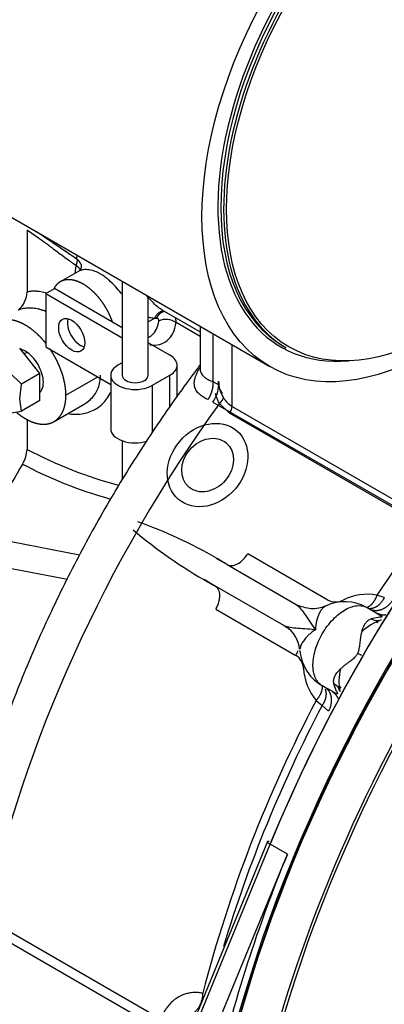
# Model space of a CAD drawing. Units: millimetres. Extents: x 0 to 552, y 0 to 287.
# Drawn here: x 208 to 221, y 175 to 211 of the extents above; entities that cross this region are included whole.
import ezdxf
from ezdxf.lldxf.tags import DXFTag

# ---------------------------------------------------------------- set-up
doc = ezdxf.new("R2010")
doc.units = ezdxf.units.MM
for name, color, linetype in [('17410030_FILTRO_', 7, 'Continuous'), ('17420002_CARCASA', 7, 'Continuous'), ('17420007G.3', 7, 'Continuous'), ('24810021_CALA_AC', 7, 'Continuous'), ('32A61-03711', 7, 'Continuous'), ('MD000-269', 7, 'Continuous'), ('MM130066', 7, 'Continuous'), ('Predeterminado', 7, 'Continuous')]:
    doc.layers.add(name, color=color, linetype=linetype)
tags = doc.linetypes.add('HIDDEN2', pattern=[4.7625, 3.175, -1.5875]).pattern_tags.tags
tags[6:7] = [DXFTag(74, 4), DXFTag(75, 0), DXFTag(340, '0'), DXFTag(46, 0.0), DXFTag(50, 0.0), DXFTag(44, 0.0), DXFTag(45, 0.0)]
tags[4:5] = [DXFTag(74, 4), DXFTag(75, 0), DXFTag(340, '0'), DXFTag(46, 0.0), DXFTag(50, 0.0), DXFTag(44, 0.0), DXFTag(45, 0.0)]

# ---------------------------------------------------------------- blocks, each defined once
blk = doc.blocks.new('SE5')
at = {"layer": '17410030_FILTRO_', "color": 7, "linetype": 'HIDDEN2'}
for p, q in [((204.219, 205.761), (217.159, 198.29)), ((217.662, 199.039), (217.768, 198.978))]:
    blk.add_line(p, q, dxfattribs=at)
for centre, major_axis, start_param, end_param in [((210.219, 216.153), (6, 10.392), 0, 3.141593), ((223.212, 208.652), (-5.55, -9.613), 3.141593, 6.283185), ((223.318, 208.591), (5.55, 9.613), 0, 3.141593), ((223.159, 208.683), (5.587, 9.678), 0, 3.520777)]:
    blk.add_ellipse(centre, major_axis=major_axis, ratio=0.57735, start_param=start_param, end_param=end_param, dxfattribs=at)
for centre, major_axis in [((223.159, 208.683), (6, 10.392)), ((223.371, 208.56), (-5.512, -9.548))]:
    blk.add_ellipse(centre, major_axis=major_axis, ratio=0.57735, dxfattribs=at)
at = {"layer": '17420002_CARCASA', "color": 7, "linetype": 'Continuous'}
for p, q in [((215.778, 196.83), (215.778, 199.088)), ((215.688, 196.577), (215.311, 196.94)), ((215.778, 196.83), (223.508, 192.367)), ((223.354, 192.151), (215.688, 196.577)), ((207.274, 177.775), (213.257, 174.32)), ((212.931, 174.095), (207.07, 177.479))]:
    blk.add_line(p, q, dxfattribs=at)
blk.add_arc((216.227, 197.602), 0.894, 210.583, 239.7946, dxfattribs=at)
at = {"layer": '17420002_CARCASA', "color": 7, "linetype": 'HIDDEN2'}
blk.add_ellipse((238.317, 177.393), major_axis=(16.913, 29.293), ratio=0.57735, start_param=0.271888, end_param=3.141593, dxfattribs=at)
at = {"layer": '17420002_CARCASA', "color": 7, "linetype": 'Continuous'}
for centre, major_axis, ratio, start_param, end_param in [((215.189, 197.07), (0.254, 0.16), 0.587941, 4.822586, 5.819671), ((227.922, 183.394), (15.562, 26.955), 0.57735, 1.395597, 2.083499), ((215.565, 196.707), (0.15, 0.26), 0.57735, 4.541273, 5.497787), ((237.468, 177.883), (16.912, 29.293), 0.57735, 1.344906, 1.799064)]:
    blk.add_ellipse(centre, major_axis=major_axis, ratio=ratio, start_param=start_param, end_param=end_param, dxfattribs=at)
at = {"layer": '17420002_CARCASA', "color": 7, "linetype": 'HIDDEN2'}
blk.add_open_spline([(215.424, 197.3), (215.386, 197.359), (215.3, 197.496), (215.28, 197.647), (215.282, 197.748)], degree=3, knots=[0, 0, 0, 0, 0.1684873, 0.4546562, 0.4546562, 0.4546562, 0.4546562], dxfattribs=at)
at = {"layer": '17420002_CARCASA', "color": 7, "linetype": 'Continuous'}
for points, knots in [([(215.283, 197.758), (215.283, 197.705), (215.287, 197.652), (215.299, 197.56), (215.307, 197.521), (215.326, 197.443), (215.338, 197.405), (215.379, 197.293), (215.414, 197.219), (215.458, 197.147)], [0.8336136, 0.8336136, 0.8336136, 0.8336136, 0.875, 0.875, 0.90625, 0.90625, 0.9375, 0.9375, 1, 1, 1, 1]), ([(215.311, 196.94), (215.265, 197.018), (215.23, 197.097), (215.191, 197.217), (215.18, 197.256), (215.172, 197.296)], [0, 0, 0, 0, 0.0625, 0.0625, 0.09213462, 0.09213462, 0.09213462, 0.09213462])]:
    blk.add_open_spline(points, degree=3, knots=knots, dxfattribs=at)
at = {"layer": '17420007G.3', "color": 7, "linetype": 'HIDDEN2'}
for p, q in [((214.605, 199.765), (214.605, 198.199)), ((215.201, 191.255), (215.676, 190.998)), ((215.601, 191.027), (218.125, 189.57)), ((215.174, 190.222), (214.754, 190.48)), ((217.675, 188.79), (215.151, 190.248)), ((221.096, 189.24), (220.784, 189.417)), ((220.845, 189.383), (220.896, 189.362)), ((221.144, 188.888), (221.055, 188.917)), ((221.061, 188.92), (221.152, 188.977)), ((219.446, 186.382), (219.137, 186.564)), ((219.241, 186.494), (219.198, 186.528)), ((219.702, 186.466), (219.705, 186.573)), ((219.704, 186.587), (219.768, 186.504)), ((217.077, 180.871), (213.05, 171.091)), ((213.229, 169.287), (217.811, 180.415))]:
    blk.add_line(p, q, dxfattribs=at)
at = {"layer": '17420007G.3', "color": 7, "linetype": 'Continuous'}
for p, q in [((215.068, 199.497), (215.068, 197.736)), ((215.068, 197.736), (215.289, 197.622)), ((215.068, 196.988), (222.854, 192.514)), ((222.854, 192.514), (221.096, 189.913)), ((219.294, 189.729), (216.351, 191.428)), ((221.366, 189.817), (221.096, 189.913)), ((215.179, 189.398), (218.122, 187.699)), ((221.184, 189.095), (220.888, 189.043)), ((219.616, 186.379), (219.513, 186.662)), ((218.863, 186.046), (219.082, 185.86)), ((219.082, 185.86), (219.32, 185.656)), ((213.147, 171.003), (217.174, 180.783)), ((217.811, 180.415), (217.174, 180.783))]:
    blk.add_line(p, q, dxfattribs=at)
for centre, radius, start, end in [((214.184, 197.652), 1.105, 323.0761, 358.4626), ((270.817, 158.629), 58.037, 142.55335, 157.56025), ((206.498, 176.228), 17.375, 59.9207, 70.4439), ((223.388, 205.491), 17.326, 229.5392, 240.7506), ((220.755, 187.921), 2.021, 80.284, 116.5462), ((218.806, 190.772), 1.381, 240.4812, 245.2107), ((219.572, 190.254), 0.594, 242.0647, 298.0075), ((216.974, 187.6), 1.381, 49.9024, 59.5171), ((221.947, 187.074), 2.048, 110.0164, 133.3344), ((221.114, 189.393), 0.417, 237.1905, 288.5522), ((223.129, 193.373), 6.231, 243.9487, 245.3004), ((217.807, 187.195), 0.594, 1.9948, 57.9331), ((220.422, 187.34), 2.026, 183.4954, 219.6737), ((221.744, 186.731), 2.044, 166.7042, 190.0657), ((219.323, 186.291), 0.417, 11.4431, 62.8144), ((263.192, 162.671), 50.114, 152.1964, 165.3875), ((263.734, 162.396), 50.442, 152.279, 163.1433)]:
    blk.add_arc(centre, radius, start, end, dxfattribs=at)
at = {"layer": '17420007G.3', "color": 7, "linetype": 'HIDDEN2'}
for centre, radius, start, end in [((206.498, 176.228), 17.375, 58.4021, 59.9207), ((223.388, 205.491), 17.326, 240.7506, 241.6145), ((219.914, 188.017), 1.65, 60.0582, 115.2192), ((217.128, 187.808), 1.136, 6.1765, 56.5993), ((219.914, 188.017), 1.65, 184.792, 242.2702)]:
    blk.add_arc(centre, radius, start, end, dxfattribs=at)
at = {"layer": '17420007G.3', "color": 7, "linetype": 'Continuous'}
for major_axis in [(1.068, 1.258), (0.687, 0.809)]:
    blk.add_ellipse((214.879, 194.678), major_axis=major_axis, ratio=0.812024, dxfattribs=at)
at = {"layer": '17420007G.3', "color": 7, "linetype": 'HIDDEN2'}
for points, knots in [([(214.602, 198.348), (214.564, 198.297), (214.025, 197.583), (213.018, 196.17), (211.658, 194.047), (210.403, 191.856), (209.259, 189.61), (208.235, 187.325), (207.338, 185.014), (206.573, 182.691), (205.947, 180.371), (205.587, 178.654), (205.426, 177.712), (205.397, 177.532)], [0.4629759, 0.4629759, 0.4629759, 0.4629759, 0.4658783, 0.5038672, 0.5418325, 0.5797896, 0.6177535, 0.6557352, 0.6937507, 0.731816, 0.7699464, 0.8081559, 0.8172507, 0.8172507, 0.8172507, 0.8172507]), ([(219.207, 189.51), (219.143, 189.482), (219.018, 189.432), (218.644, 189.379), (218.392, 189.464), (218.193, 189.534)], [0, 0, 0, 0, 0.20707, 0.476426, 1, 1, 1, 1]), ([(217.142, 180.879), (217.119, 180.883), (217.101, 180.883), (217.083, 180.878), (217.079, 180.875), (217.077, 180.871)], [0, 0, 0, 0, 0.25, 0.25, 0.3993303, 0.3993303, 0.3993303, 0.3993303]), ([(217.811, 180.415), (217.265, 179.09), (216.236, 176.285), (215.38, 173.14), (215.005, 171.351), (214.937, 171.004)], [0, 0, 0, 0, 0.1159259, 0.2439506, 0.2747922, 0.2747922, 0.2747922, 0.2747922])]:
    blk.add_open_spline(points, degree=3, knots=knots, dxfattribs=at)
at = {"layer": '17420007G.3', "color": 7, "linetype": 'Continuous'}
for points, knots in [([(214.89, 197.078), (214.832, 197.105), (214.717, 197.16), (214.602, 197.248), (214.523, 197.328), (214.449, 197.427), (214.389, 197.576), (214.389, 197.798), (214.471, 198.028), (214.559, 198.19), (214.595, 198.25)], [0, 0, 0, 0, 0.0344212, 0.0688452, 0.0893877, 0.1099479, 0.1567849, 0.2110365, 0.2721425, 0.3068617, 0.3068617, 0.3068617, 0.3068617]), ([(214.605, 198.197), (214.605, 198.154), (214.621, 198.071), (214.69, 197.964), (214.797, 197.872), (214.923, 197.796), (215.021, 197.755), (215.068, 197.736)], [0.7992821, 0.7992821, 0.7992821, 0.7992821, 0.8420008, 0.8884684, 0.9299399, 0.9668898, 1, 1, 1, 1]), ([(215.673, 190.998), (215.702, 190.991), (215.733, 190.988), (215.831, 190.993), (215.903, 191.014), (216.048, 191.092), (216.121, 191.148), (216.249, 191.279), (216.306, 191.354), (216.351, 191.428)], [0.1202103, 0.1202103, 0.1202103, 0.1202103, 0.25, 0.25, 0.5, 0.5, 0.75, 0.75, 1, 1, 1, 1]), ([(215.212, 190.199), (215.235, 190.176), (215.254, 190.148), (215.298, 190.059), (215.314, 189.989), (215.319, 189.832), (215.308, 189.746), (215.261, 189.571), (215.225, 189.482), (215.179, 189.398)], [0.1124494, 0.1124494, 0.1124494, 0.1124494, 0.25, 0.25, 0.5, 0.5, 0.75, 0.75, 1, 1, 1, 1]), ([(218.125, 189.57), (218.172, 189.543), (218.219, 189.499), (218.319, 189.385), (218.371, 189.313), (218.486, 189.15), (218.548, 189.057), (218.683, 188.858), (218.756, 188.751), (218.836, 188.64)], [0, 0, 0, 0, 0.25, 0.25, 0.5, 0.5, 0.75, 0.75, 1, 1, 1, 1]), ([(219.137, 186.564), (219.019, 186.618), (218.923, 186.712), (218.789, 186.966), (218.752, 187.126), (218.743, 187.486), (218.772, 187.686), (218.889, 188.093), (218.977, 188.3), (219.201, 188.687), (219.336, 188.868), (219.63, 189.173), (219.789, 189.297), (220.105, 189.469), (220.262, 189.517), (220.549, 189.529), (220.679, 189.493), (220.784, 189.417)], [0, 0, 0, 0, 0.125, 0.125, 0.25, 0.25, 0.375, 0.375, 0.5, 0.5, 0.625, 0.625, 0.75, 0.75, 0.875, 0.875, 1, 1, 1, 1]), ([(219.21, 189.509), (219.202, 189.506), (219.183, 189.495), (219.153, 189.474), (219.118, 189.444), (219.084, 189.407), (219.057, 189.372), (219.036, 189.342), (219.022, 189.32), (219.009, 189.298), (218.995, 189.273), (218.982, 189.248), (218.969, 189.221), (218.956, 189.193), (218.944, 189.164), (218.932, 189.134), (218.921, 189.102), (218.91, 189.07), (218.9, 189.036), (218.89, 189.001), (218.881, 188.965), (218.873, 188.927), (218.865, 188.889), (218.858, 188.85), (218.852, 188.81), (218.847, 188.769), (218.842, 188.726), (218.839, 188.683), (218.837, 188.654), (218.836, 188.64)], [0.2447395, 0.2447395, 0.2447395, 0.2447395, 0.2767269, 0.3255824, 0.3751953, 0.425547, 0.4766149, 0.4986191, 0.520807, 0.5431773, 0.5657287, 0.5884595, 0.611368, 0.6344523, 0.6577103, 0.6811396, 0.704738, 0.7285027, 0.752431, 0.7765201, 0.8007669, 0.825168, 0.8497203, 0.8744201, 0.8992638, 0.9242477, 0.9493677, 0.9746199, 1, 1, 1, 1]), ([(221.096, 189.24), (221.142, 189.214), (221.181, 189.191), (221.241, 189.153), (221.261, 189.137), (221.28, 189.114), (221.277, 189.106), (221.248, 189.097), (221.221, 189.095), (221.184, 189.095)], [0, 0, 0, 0, 0.25, 0.25, 0.5, 0.5, 0.75, 0.75, 1, 1, 1, 1]), ([(220.542, 188.564), (220.545, 188.577), (220.552, 188.603), (220.563, 188.641), (220.582, 188.698), (220.61, 188.77), (220.648, 188.841), (220.683, 188.891), (220.713, 188.927), (220.744, 188.958), (220.777, 188.985), (220.812, 189.009), (220.849, 189.028), (220.875, 189.038), (220.888, 189.043)], [0, 0, 0, 0, 0.062634, 0.122505, 0.179624, 0.34179, 0.490226, 0.571794, 0.650089, 0.725299, 0.797639, 0.867351, 0.934704, 1, 1, 1, 1]), ([(218.836, 188.64), (218.699, 188.654), (218.571, 188.664), (218.331, 188.681), (218.219, 188.688), (218.02, 188.705), (217.932, 188.715), (217.82, 188.737), (217.785, 188.746), (217.754, 188.756)], [0, 0, 0, 0, 0.25, 0.25, 0.5, 0.5, 0.75, 0.75, 0.8774728, 0.8774728, 0.8774728, 0.8774728]), ([(218.836, 188.64), (218.815, 188.625), (218.771, 188.596), (218.71, 188.552), (218.654, 188.506), (218.601, 188.46), (218.552, 188.414), (218.477, 188.336), (218.389, 188.227), (218.312, 188.092), (218.279, 187.992), (218.271, 187.94), (218.27, 187.924)], [0, 0, 0, 0, 0.0454193, 0.0903409, 0.134743, 0.1786055, 0.2219098, 0.2646394, 0.3962928, 0.5231474, 0.6487731, 0.7025031, 0.7025031, 0.7025031, 0.7025031]), ([(220.393, 187.776), (220.396, 187.783), (220.403, 187.796), (220.411, 187.816), (220.419, 187.838), (220.428, 187.866), (220.438, 187.903), (220.451, 187.965), (220.463, 188.045), (220.476, 188.145), (220.486, 188.227), (220.493, 188.291), (220.5, 188.344), (220.509, 188.402), (220.52, 188.462), (220.53, 188.515), (220.538, 188.548), (220.542, 188.564)], [0, 0, 0, 0, 0.023959, 0.048226, 0.072888, 0.098029, 0.147078, 0.202321, 0.316056, 0.433887, 0.57018, 0.625979, 0.681864, 0.778707, 0.858463, 0.93087, 1, 1, 1, 1]), ([(219.755, 187.201), (219.765, 187.21), (219.787, 187.231), (219.822, 187.262), (219.862, 187.296), (219.898, 187.326), (219.94, 187.359), (219.994, 187.4), (220.069, 187.455), (220.148, 187.514), (220.222, 187.573), (220.279, 187.623), (220.32, 187.667), (220.348, 187.702), (220.373, 187.738), (220.386, 187.763), (220.393, 187.776)], [0, 0, 0, 0, 0.056246, 0.117494, 0.183749, 0.255015, 0.293578, 0.381356, 0.5019, 0.62413, 0.721499, 0.819945, 0.867778, 0.911829, 0.955854, 1, 1, 1, 1]), ([(219.513, 186.662), (219.512, 186.669), (219.509, 186.684), (219.507, 186.707), (219.505, 186.73), (219.505, 186.753), (219.507, 186.777), (219.51, 186.8), (219.514, 186.824), (219.52, 186.848), (219.527, 186.872), (219.535, 186.896), (219.551, 186.935), (219.579, 186.989), (219.624, 187.056), (219.681, 187.126), (219.727, 187.174), (219.753, 187.199), (219.755, 187.201)], [0, 0, 0, 0, 0.036252, 0.073088, 0.110565, 0.148734, 0.187646, 0.227348, 0.267883, 0.309294, 0.351619, 0.394894, 0.439154, 0.563616, 0.697654, 0.836052, 0.988851, 1, 1, 1, 1]), ([(219.616, 186.379), (219.635, 186.347), (219.646, 186.323), (219.653, 186.293), (219.647, 186.286), (219.618, 186.291), (219.594, 186.301), (219.531, 186.334), (219.492, 186.356), (219.446, 186.382)], [0, 0, 0, 0, 0.25, 0.25, 0.5, 0.5, 0.75, 0.75, 1, 1, 1, 1]), ([(217.077, 180.871), (217.076, 180.868), (217.076, 180.865), (217.08, 180.853), (217.09, 180.841), (217.124, 180.814), (217.147, 180.799), (217.174, 180.783)], [0.3993303, 0.3993303, 0.3993303, 0.3993303, 0.5, 0.5, 0.75, 0.75, 1, 1, 1, 1]), ([(214.699, 175.314), (214.674, 175.319), (214.623, 175.328), (214.544, 175.337), (214.462, 175.342), (214.376, 175.34), (214.287, 175.333), (214.176, 175.316), (213.993, 175.268), (213.787, 175.169), (213.594, 175.022), (213.461, 174.887), (213.355, 174.751), (213.287, 174.642), (213.245, 174.565), (213.221, 174.518), (213.198, 174.469), (213.176, 174.42), (213.156, 174.37), (213.137, 174.319), (213.119, 174.267), (213.105, 174.224), (213.098, 174.198), (213.095, 174.191)], [0, 0, 0, 0, 0.0296216, 0.0608107, 0.0935642, 0.1278778, 0.1637474, 0.201168, 0.2626957, 0.3927458, 0.4715848, 0.5423071, 0.6049556, 0.659565, 0.6779276, 0.6962385, 0.7144979, 0.7327063, 0.750864, 0.7689716, 0.7870294, 0.8050379, 0.8129532, 0.8129532, 0.8129532, 0.8129532])]:
    blk.add_open_spline(points, degree=3, knots=knots, dxfattribs=at)
for points, weights in [([(215.068, 197.736), (215.089, 197.52), (215.025, 197.283), (214.89, 197.078)], [1.06004231096, 0.979985896346, 0.979985896346, 1.06004231096]), ([(221.096, 189.913), (221.017, 189.686), (220.89, 189.517), (220.739, 189.46)], [1.18359823411, 1.0373897683, 0.978506143517, 1.00694735975]), ([(221.366, 189.817), (221.234, 189.534), (221.004, 189.376), (220.756, 189.417)], [1.16765749421, 0.994038274504, 0.955263758251, 1.05133394545]), ([(221.662, 189.713), (221.473, 189.419), (221.183, 189.275), (220.909, 189.358)], [1.16731065364, 0.980025405012, 0.9499735584, 1.0771551138]), ([(221.418, 189.184), (221.298, 189.167), (221.189, 189.188), (221.096, 189.24)], [1.01424478684, 1.03770607819, 1.09014808704, 1.17157081341]), ([(219.077, 186.582), (219.104, 186.423), (219.021, 186.228), (218.863, 186.046)], [1.0069474673, 0.978505995069, 1.03738958405, 1.18359823424]), ([(219.193, 186.467), (219.266, 186.278), (219.22, 186.058), (219.082, 185.86)], [1.00995934369, 0.976077994702, 1.02864404463, 1.16765749346]), ([(219.25, 186.486), (219.459, 186.29), (219.48, 185.967), (219.32, 185.656)], [1.077155126, 0.949973556557, 0.980025398985, 1.16731065329]), ([(219.446, 186.382), (219.542, 186.326), (219.618, 186.236), (219.662, 186.115)], [1.17157072392, 1.08624974638, 1.03275093396, 1.01107428666]), ([(214.699, 175.314), (214.685, 174.863), (214.448, 174.518), (214.135, 174.492)], [1.1845222479, 0.938492584034, 0.938492584034, 1.1845222479])]:
    blk.add_rational_spline(points, weights, degree=3, dxfattribs=at)
at = {"layer": '17420007G.3', "color": 7, "linetype": 'HIDDEN2'}
for points in [[(215.601, 191.027), (215.623, 191.015), (215.647, 191.005), (215.673, 190.998)], [(215.151, 190.248), (215.174, 190.235), (215.194, 190.219), (215.212, 190.199)], [(217.754, 188.756), (217.724, 188.766), (217.698, 188.777), (217.675, 188.79)]]:
    blk.add_open_spline(points, degree=3, dxfattribs=at)
for points, weights in [([(220.909, 189.358), (220.864, 189.372), (220.822, 189.392), (220.784, 189.417)], [1.0771551138, 1.10146318413, 1.13151503075, 1.16731065364]), ([(219.137, 186.564), (219.178, 186.544), (219.216, 186.518), (219.25, 186.486)], [1.16731065329, 1.13151503654, 1.10146319411, 1.077155126])]:
    blk.add_rational_spline(points, weights, degree=3, dxfattribs=at)
at = {"layer": '17420007G.3', "color": 7, "linetype": 'Continuous'}
blk.add_open_spline([(218.122, 187.699), (218.154, 187.757), (218.181, 187.817), (218.202, 187.877)], degree=3, dxfattribs=at)
at = {"layer": '24810021_CALA_AC', "color": 7, "linetype": 'HIDDEN2'}
for centre, major_axis, start_param, end_param in [((238.37, 177.362), (-16.912, -29.293), 3.416024, 6.283185), ((239.695, 176.597), (-16.875, -29.228), 3.474223, 6.283185), ((239.642, 176.627), (16.913, 29.293), 0.333376, 3.566939), ((238.317, 177.393), (16.875, 29.228), 0.785398, 2.356194)]:
    blk.add_ellipse(centre, major_axis=major_axis, ratio=0.57735, start_param=start_param, end_param=end_param, dxfattribs=at)
at = {"layer": '32A61-03711', "color": 7, "linetype": 'HIDDEN2'}
for p, q in [((208.936, 200.969), (209.255, 201.153)), ((211.748, 199.713), (209.255, 201.153)), ((211.748, 201.414), (211.748, 197.968)), ((208.936, 200.969), (208.936, 199.009)), ((208.936, 200.969), (211.748, 199.346)), ((212.701, 197.968), (212.701, 200.864)), ((208.936, 199.009), (211.324, 197.631)), ((213.497, 198.703), (212.701, 199.163)), ((211.748, 198.428), (211.588, 198.336)), ((213.761, 197.176), (213.761, 198.336)), ((211.324, 197.968), (211.324, 196.009)), ((212.861, 197.601), (213.497, 197.968)), ((211.748, 195.568), (211.748, 194.149)), ((210.18, 191.376), (190.046, 195.251)), ((190.413, 194.21), (209.732, 190.492))]:
    blk.add_line(p, q, dxfattribs=at)
at = {"layer": '32A61-03711', "color": 7, "linetype": 'Continuous'}
for p, q in [((213.497, 196.807), (213.497, 197.968)), ((212.861, 195.886), (212.861, 197.601))]:
    blk.add_line(p, q, dxfattribs=at)
at = {"layer": '32A61-03711', "color": 7, "linetype": 'HIDDEN2'}
blk.add_ellipse((209.891, 199.438), major_axis=(-0.337, 0.585), ratio=0.57735, dxfattribs=at)
for centre, major_axis, start_param, end_param in [((210.209, 199.622), (0.337, -0.585), 3.632483, 5.792295), ((212.861, 198.336), (-0.9, 0), 2.356194, 3.926991), ((212.224, 197.968), (0.9, 0), 2.356194, 5.497787), ((212.224, 197.968), (0.476, 0), 3.141593, 6.283185), ((212.224, 196.009), (0.9, 0), 3.14161, 5.206647)]:
    blk.add_ellipse(centre, major_axis=major_axis, ratio=0.57735, start_param=start_param, end_param=end_param, dxfattribs=at)
at = {"layer": 'MD000-269', "color": 7, "linetype": 'HIDDEN2'}
for p, q in [((208.724, 198.035), (207.982, 198.958)), ((208.048, 197.644), (207.611, 198.068)), ((208.724, 198.035), (208.048, 197.644)), ((208.724, 197.045), (208.724, 198.035)), ((207.982, 197.111), (208.048, 197.644)), ((208.048, 196.654), (207.982, 197.111)), ((208.724, 197.045), (208.048, 196.654)), ((207.611, 196.583), (208.048, 196.654))]:
    blk.add_line(p, q, dxfattribs=at)
at = {"layer": 'MD000-269', "color": 7, "linetype": 'Continuous'}
blk.add_line((208.137, 198.765), (208.245, 198.808), dxfattribs=at)
at = {"layer": 'MM130066', "color": 7, "linetype": 'HIDDEN2'}
for p, q in [((208.252, 203.3), (208.252, 201.023)), ((210.156, 201.79), (209.469, 201.394)), ((213.204, 200.367), (214.605, 199.558)), ((212.701, 199.351), (212.753, 199.381)), ((209.244, 196.272), (210.346, 196.908)), ((208.252, 196.356), (208.252, 195.252))]:
    blk.add_line(p, q, dxfattribs=at)
at = {"layer": 'MM130066', "color": 7, "linetype": 'Continuous'}
for p, q in [((210.079, 202.228), (208.586, 203.239)), ((210.049, 201.997), (210.008, 201.705)), ((212.929, 200.055), (212.701, 199.923)), ((213.002, 200.054), (212.929, 200.055)), ((214.605, 199.392), (213.722, 199.902)), ((209.679, 197.234), (210.846, 197.907))]:
    blk.add_line(p, q, dxfattribs=at)
at = {"layer": 'MM130066', "color": 7, "linetype": 'HIDDEN2'}
for centre, radius, start, end in [((207.383, 201.037), 0.869, 308.9057, 359.0715), ((207.157, 195.293), 1.096, 328.2209, 357.8762), ((236.035, 178.075), 32.525, 149.2282, 154.5474)]:
    blk.add_arc(centre, radius, start, end, dxfattribs=at)
at = {"layer": 'MM130066', "color": 7, "linetype": 'Continuous'}
for centre, radius, start, end in [((213.361, 199.4), 0.618, 54.2687, 116.0934), ((215.907, 209.839), 16.473, 242.3118, 254.8881)]:
    blk.add_arc(centre, radius, start, end, dxfattribs=at)
blk.add_ellipse((217.156, 200.318), major_axis=(-13.281, 0), ratio=0.57735, start_param=0.819287, end_param=1.115164, dxfattribs=at)
for points, knots in [([(208.252, 203.3), (208.258, 203.296), (208.334, 203.247), (208.489, 203.141), (208.732, 202.967), (209.011, 202.761), (209.333, 202.519), (209.683, 202.26), (209.929, 202.082), (210.049, 201.997)], [0, 0, 0, 0, 0.01002, 0.132797, 0.270313, 0.426939, 0.605507, 0.8087, 1, 1, 1, 1]), ([(210.079, 202.228), (210.082, 202.219), (210.087, 202.202), (210.088, 202.175), (210.087, 202.147), (210.083, 202.117), (210.075, 202.081), (210.066, 202.045), (210.057, 202.017), (210.051, 202.002), (210.049, 201.997)], [0, 0, 0, 0, 0.186503, 0.329412, 0.428467, 0.574974, 0.714231, 0.85377, 0.949043, 1, 1, 1, 1]), ([(210.104, 202.361), (210.103, 202.36), (210.091, 202.346), (210.077, 202.322), (210.069, 202.288), (210.069, 202.258), (210.076, 202.238), (210.079, 202.228)], [0.91942184, 0.91942184, 0.91942184, 0.91942184, 0.92224899, 0.94826851, 0.96542622, 0.98266887, 1, 1, 1, 1]), ([(211.748, 200.929), (211.735, 200.945), (211.652, 201.045), (211.492, 201.23), (211.31, 201.412), (211.15, 201.546), (211.028, 201.634), (210.888, 201.715), (210.722, 201.79), (210.525, 201.842), (210.324, 201.848), (210.208, 201.818), (210.16, 201.793), (210.152, 201.788)], [0.3623843, 0.3623843, 0.3623843, 0.3623843, 0.3741185, 0.4370537, 0.5030517, 0.5293025, 0.5698426, 0.6032869, 0.6421711, 0.7049055, 0.7685437, 0.8295583, 0.8435281, 0.8435281, 0.8435281, 0.8435281]), ([(208.937, 200.99), (208.853, 201.012), (208.759, 201.031), (208.656, 201.043), (208.619, 201.046), (208.582, 201.049), (208.545, 201.05), (208.508, 201.051), (208.471, 201.05), (208.434, 201.049), (208.397, 201.046), (208.361, 201.042), (208.324, 201.037), (208.288, 201.031), (208.264, 201.026), (208.252, 201.023)], [0.8179794, 0.8179794, 0.8179794, 0.8179794, 0.878079, 0.887547, 0.89714, 0.9068582, 0.9167019, 0.9266713, 0.9367667, 0.9469884, 0.9573366, 0.9678116, 0.9784136, 0.989143, 1, 1, 1, 1]), ([(213.128, 200.415), (213.095, 200.439), (213.001, 200.511), (212.845, 200.662), (212.712, 200.812), (212.642, 200.894), (212.636, 200.901)], [0.0877704, 0.0877704, 0.0877704, 0.0877704, 0.1167956, 0.1687548, 0.2208782, 0.2258441, 0.2258441, 0.2258441, 0.2258441]), ([(207.929, 200.361), (207.938, 200.365), (207.973, 200.382), (208.037, 200.406), (208.124, 200.428), (208.216, 200.441), (208.313, 200.447), (208.414, 200.444), (208.519, 200.433), (208.628, 200.414), (208.739, 200.387), (208.841, 200.357), (208.906, 200.334), (208.933, 200.325)], [0, 0, 0, 0, 0.0100749, 0.0399296, 0.0696328, 0.0991938, 0.1286258, 0.157981, 0.1872737, 0.2165125, 0.2457422, 0.2750117, 0.2946886, 0.2946886, 0.2946886, 0.2946886]), ([(212.929, 200.055), (212.9, 200.057), (212.844, 200.061), (212.768, 200.076), (212.721, 200.089), (212.7, 200.096)], [0, 0, 0, 0, 0.02622548, 0.05193673, 0.0707424, 0.0707424, 0.0707424, 0.0707424]), ([(213.089, 199.955), (213.09, 199.959), (213.09, 199.966), (213.091, 199.977), (213.09, 199.987), (213.088, 200), (213.082, 200.014), (213.072, 200.029), (213.059, 200.04), (213.043, 200.049), (213.023, 200.054), (213.009, 200.054), (213.002, 200.054)], [0, 0, 0, 0, 0.058523, 0.116866, 0.175397, 0.234484, 0.353797, 0.475877, 0.601234, 0.730406, 0.863307, 1, 1, 1, 1]), ([(213.722, 199.902), (213.722, 199.918), (213.723, 199.95), (213.72, 199.996), (213.713, 200.04), (213.705, 200.069), (213.7, 200.085), (213.699, 200.087)], [0, 0, 0, 0, 0.0803303, 0.1619118, 0.2447226, 0.3287346, 0.3422558, 0.3422558, 0.3422558, 0.3422558]), ([(212.753, 199.381), (212.782, 199.398), (212.81, 199.418), (212.902, 199.496), (212.958, 199.569), (213.043, 199.743), (213.073, 199.844), (213.089, 199.955)], [0.4021476, 0.4021476, 0.4021476, 0.4021476, 0.5, 0.5, 0.75, 0.75, 1, 1, 1, 1]), ([(212.757, 199.085), (212.882, 199.067), (213.001, 199.072), (213.219, 199.128), (213.317, 199.178), (213.485, 199.321), (213.556, 199.413), (213.664, 199.633), (213.702, 199.761), (213.722, 199.902)], [0, 0, 0, 0, 0.25, 0.25, 0.5, 0.5, 0.75, 0.75, 1, 1, 1, 1]), ([(210.346, 196.909), (210.374, 196.925), (210.469, 196.984), (210.616, 197.107), (210.762, 197.29), (210.869, 197.499), (210.936, 197.723), (210.944, 197.886), (210.949, 197.967)], [0.6611366, 0.6611366, 0.6611366, 0.6611366, 0.6870101, 0.7512367, 0.8166882, 0.8771081, 0.9392905, 1, 1, 1, 1]), ([(209.754, 196.562), (209.83, 196.55), (210.002, 196.533), (210.258, 196.548), (210.517, 196.61), (210.758, 196.717), (210.967, 196.862), (211.145, 197.046), (211.262, 197.219), (211.32, 197.339), (211.338, 197.38)], [0.3709407, 0.3709407, 0.3709407, 0.3709407, 0.4230138, 0.4898865, 0.5537564, 0.6181008, 0.6884381, 0.7469694, 0.8129397, 0.8458654, 0.8458654, 0.8458654, 0.8458654])]:
    blk.add_open_spline(points, degree=3, knots=knots, dxfattribs=at)
for points, weights in [([(210.215, 202.072), (210.184, 202.137), (210.136, 202.189), (210.079, 202.228)], [1.03499582913, 1.06946056129, 1.12938156479, 1.21475883963]), ([(210.049, 201.997), (210.125, 201.948), (210.184, 201.886), (210.217, 201.816)], [1.22535930415, 1.11536837373, 1.04563983059, 1.01617367473]), ([(213.224, 200.312), (213.094, 200.288), (212.989, 200.192), (212.929, 200.055)], [1.01072301701, 0.974979237022, 1.02859588189, 1.17157295162]), ([(213.286, 200.303), (213.161, 200.28), (213.06, 200.187), (213.002, 200.054)], [1.00877774799, 0.9770542348, 1.03131928811, 1.17157290793])]:
    blk.add_rational_spline(points, weights, degree=3, dxfattribs=at)
at = {"layer": 'MM130066', "color": 7, "linetype": 'HIDDEN2'}
for points, degree, knots in [([(210.215, 202.072), (210.224, 202.057), (210.234, 202.035), (210.242, 201.926), (210.195, 201.818), (210.173, 201.8), (210.153, 201.789)], 3, [0, 0, 0, 0, 0.233012, 0.399386, 0.626163, 1, 1, 1, 1]), ([(211.385, 199.93), (211.352, 200.026), (211.31, 200.121), (211.245, 200.272), (211.161, 200.417), (211.078, 200.561), (210.98, 200.693), (210.882, 200.825), (210.773, 200.94), (210.664, 201.055), (210.549, 201.148), (210.433, 201.242), (210.315, 201.31), (210.197, 201.378), (210.082, 201.418), (209.966, 201.458), (209.857, 201.469), (209.748, 201.48), (209.65, 201.461), (209.552, 201.442), (209.469, 201.394), (209.386, 201.346), (209.32, 201.27), (209.279, 201.223), (209.246, 201.165)], 2, [0.1479969, 0.1479969, 0.1479969, 0.1875, 0.1875, 0.25, 0.25, 0.3125, 0.3125, 0.375, 0.375, 0.4375, 0.4375, 0.5, 0.5, 0.5625, 0.5625, 0.625, 0.625, 0.6875, 0.6875, 0.75, 0.75, 0.8125, 0.8125, 0.8520172, 0.8520172, 0.8520172]), ([(208.95, 199.13), (208.859, 199.244), (208.762, 199.347), (208.627, 199.49), (208.484, 199.605), (208.34, 199.721), (208.194, 199.806), (208.048, 199.89), (207.904, 199.94), (207.761, 199.99), (207.626, 200.003), (207.491, 200.017), (207.369, 199.993), (207.247, 199.969), (207.144, 199.91), (207.041, 199.85), (206.959, 199.756), (206.878, 199.663), (206.822, 199.539), (206.766, 199.415), (206.737, 199.266), (206.709, 199.117), (206.709, 198.948)], 2, [0.3299916, 0.3299916, 0.3299916, 0.375, 0.375, 0.4375, 0.4375, 0.5, 0.5, 0.5625, 0.5625, 0.625, 0.625, 0.6875, 0.6875, 0.75, 0.75, 0.8125, 0.8125, 0.875, 0.875, 0.9375, 0.9375, 1, 1, 1]), ([(209.679, 197.234), (209.679, 197.403), (209.65, 197.585), (209.622, 197.767), (209.566, 197.955), (209.51, 198.143), (209.429, 198.331), (209.347, 198.518), (209.244, 198.697), (209.169, 198.826), (209.085, 198.948)], 2, [0, 0, 0, 0.0625, 0.0625, 0.125, 0.125, 0.1875, 0.1875, 0.25, 0.25, 0.2951452, 0.2951452, 0.2951452]), ([(208.735, 197.348), (208.761, 197.376), (208.783, 197.411), (208.834, 197.523), (208.851, 197.612), (208.851, 197.811), (208.834, 197.92), (208.768, 198.142), (208.719, 198.254), (208.598, 198.465), (208.525, 198.563), (208.366, 198.731), (208.28, 198.8), (208.194, 198.85)], 3, [0.3075976, 0.3075976, 0.3075976, 0.3075976, 0.375, 0.375, 0.5, 0.5, 0.625, 0.625, 0.75, 0.75, 0.875, 0.875, 1, 1, 1, 1]), ([(207.877, 196.599), (207.89, 196.588), (207.904, 196.576), (208.048, 196.461), (208.194, 196.376), (208.34, 196.292), (208.484, 196.242), (208.627, 196.192), (208.762, 196.179), (208.897, 196.165), (209.019, 196.189), (209.14, 196.213), (209.244, 196.272), (209.347, 196.332), (209.429, 196.425), (209.51, 196.519), (209.566, 196.643), (209.622, 196.766), (209.65, 196.916), (209.679, 197.065), (209.679, 197.234)], 2, [0.4314836, 0.4314836, 0.4314836, 0.4375, 0.4375, 0.5, 0.5, 0.5625, 0.5625, 0.625, 0.625, 0.6875, 0.6875, 0.75, 0.75, 0.8125, 0.8125, 0.875, 0.875, 0.9375, 0.9375, 1, 1, 1])]:
    blk.add_open_spline(points, degree=degree, knots=knots, dxfattribs=at)
for points in [[(213.205, 200.366), (213.179, 200.381), (213.154, 200.397), (213.128, 200.415)], [(208.194, 198.85), (208.135, 198.884), (208.075, 198.909), (208.018, 198.924)]]:
    blk.add_open_spline(points, degree=3, dxfattribs=at)

msp = doc.modelspace()

# ---------------------------------------------------------------- block references
at = {"layer": 'Predeterminado'}
msp.add_blockref('SE5', (0, 0), dxfattribs=at)

doc.saveas('drawing.dxf')
